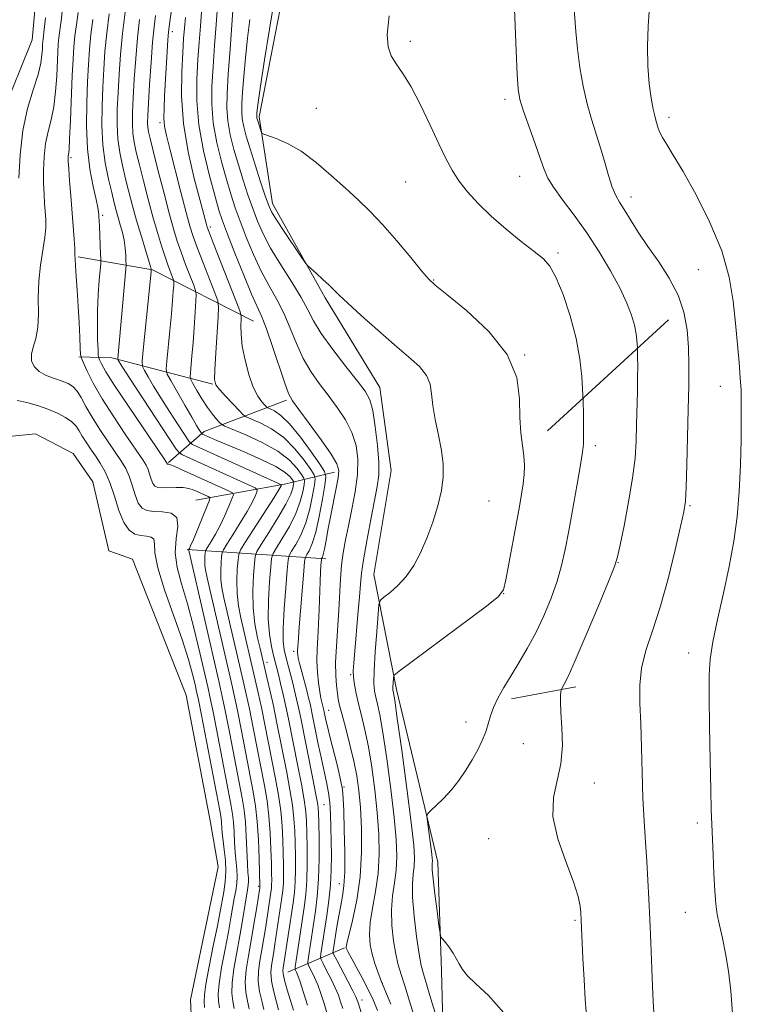
# Model space of a CAD drawing. Extents: x 2197300 to 2200200, y 359800 to 362700.
# Drawn here: x 2199674 to 2199832, y 360606 to 360822 of the extents above; entities that cross this region are included whole.
import ezdxf

# ---------------------------------------------------------------- set-up
doc = ezdxf.new("R2010")
doc.units = 0
doc.header["$MEASUREMENT"] = 0
for name, color, linetype, lineweight in [('DTM HARD BREAKLINE', 7, 'Continuous', 0), ('DTM SPOT ELEVATION', 2, 'Continuous', 13), ('INDEX CONTOUR', 41, 'Continuous', 13), ('INTERMEDIATE CONTOUR', 44, 'Continuous', 0), ('INTERMEDIATE CONTOUR DEPRESSION', 44, 'Continuous', 0), ('POND', 7, 'Continuous', 0)]:
    doc.layers.add(name, color=color, linetype=linetype, lineweight=lineweight)

msp = doc.modelspace()

# ---------------------------------------------------------------- linework, layer by layer
at = {"layer": 'DTM HARD BREAKLINE'}
for points in [[(2199620.13, 360731.15, 1006.7), (2199626.12, 360746.82, 1005.76), (2199629.65, 360767.85, 1005.15), (2199642.45, 360794.65, 1004.8), (2199651.73, 360797.32, 1005.09), (2199654.63, 360803.71, 1005.33), (2199649.69, 360816.09, 1005.7), (2199647.84, 360828.05, 1005.76), (2199660.03, 360858.77, 1005.33), (2199669.95, 360885.57, 1004.72), (2199679.85, 360894.02, 1004.88), (2199684.18, 360889.48, 1005.48), (2199676.53, 360861.23, 1006.01), (2199678.37, 360837.31, 1006.58), (2199676.5, 360817.3, 1006.62), (2199669.88, 360800.81, 1006.56), (2199660.39, 360785.56, 1006.35), (2199662.44, 360770.92, 1007.05), (2199668.41, 360759.57, 1007.85)], [(2199731.77, 360829.33, 1036.78), (2199726.19, 360800.47, 1036.35), (2199729.06, 360781.5, 1034.55), (2199740.59, 360760.87, 1033.7), (2199752.53, 360741.27, 1032.84), (2199754.99, 360723.13, 1033), (2199751.26, 360700.45, 1033.29), (2199756.19, 360675.29, 1036.39), (2199765.24, 360637.55, 1038.62), (2199766.04, 360613.84, 1037.72), (2199766.64, 360591.16, 1035.15), (2199774.25, 360560.84, 1033.06)], [(2199724.91, 360755.81, 1027.06), (2199702.85, 360766.97, 1018.1), (2199686.56, 360769.87, 1012.18)], [(2199815.64, 360756.1, 1041.14), (2199789.23, 360731.79, 1036.7)], [(2199716.03, 360742, 1023.91), (2199693.97, 360747.8, 1015.53), (2199686.75, 360748.01, 1011.81)], [(2199732.11, 360738.49, 1027.71), (2199714.17, 360731.69, 1020.46), (2199706.33, 360724.9, 1014.14)], [(2199742.62, 360722.81, 1027.46), (2199731.69, 360720.13, 1018.23), (2199712.3, 360716.64, 1010.75)], [(2199740.75, 360703.83, 1028.53), (2199710.44, 360705.92, 1011.81)], [(2199781.34, 360673.23, 1038.52), (2199795.37, 360675.9, 1040.44)], [(2199744.81, 360618.87, 1029.86), (2199732.43, 360613.52, 1020.88)]]:
    msp.add_polyline3d(points, dxfattribs=at)
at = {"layer": 'DTM SPOT ELEVATION'}
for p in [(2199707.14, 360819.03, 1024.49), (2199759.21, 360816.94, 1038.32), (2199779.89, 360804.25, 1039.57), (2199738.67, 360802.29, 1036.94), (2199815.77, 360800.35, 1044.44), (2199704.49, 360799.18, 1023.63), (2199685, 360791.49, 1012.23), (2199783.13, 360787.44, 1039.15), (2199758.18, 360786.23, 1037.09), (2199807.44, 360782.9, 1042.55), (2199691.91, 360778.95, 1014.28), (2199715.49, 360776.39, 1026.38), (2199791.5, 360770.68, 1038.3), (2199822.14, 360767.03, 1042.85), (2199764.28, 360764.79, 1036.09), (2199784.17, 360748.37, 1036.02), (2199827, 360741.53, 1043.23), (2199799.66, 360728.61, 1038.41), (2199776.41, 360716.46, 1034.83), (2199820.34, 360715.49, 1042.16), (2199804.59, 360703.03, 1040.05), (2199779.62, 360696.24, 1036.01), (2199733.73, 360683.65, 1025.61), (2199820.06, 360683.29, 1043.33), (2199727.89, 360681.22, 1020.61), (2199746.15, 360678.55, 1031.8), (2199741.36, 360670.71, 1028.77), (2199771.4, 360668.17, 1037.39), (2199783.92, 360663.43, 1039.01), (2199744.67, 360653.99, 1028.11), (2199799.46, 360654.83, 1040.67), (2199740.33, 360650.15, 1024.94), (2199821.98, 360646.12, 1043.53), (2199776.34, 360642.72, 1039.29), (2199726.08, 360632.28, 1013.81), (2199743.69, 360632.86, 1027.22), (2199819.35, 360626.63, 1043.03), (2199795.21, 360624.83, 1039.82), (2199753.08, 360611.15, 1032.02), (2199748.67, 360607.47, 1028.56)]:
    msp.add_point(p, dxfattribs=at)
at = {"layer": 'INDEX CONTOUR'}
for points in [[(2199781.88, 360825.879, 1040), (2199782.332, 360814.863, 1040), (2199782.562, 360809.746, 1040), (2199782.785, 360806.458, 1040), (2199783.155, 360804.247, 1040), (2199783.873, 360801.91, 1040), (2199785.044, 360798.587, 1040), (2199786.411, 360794.79, 1040), (2199787.627, 360791.378, 1040), (2199788.479, 360788.95, 1040), (2199789.289, 360787.072, 1040), (2199790.513, 360785.05, 1040), (2199792.48, 360782.337, 1040), (2199795.006, 360778.959, 1040), (2199797.777, 360775.088, 1040), (2199800.504, 360770.925, 1040), (2199802.989, 360766.772, 1040), (2199805.052, 360762.96, 1040), (2199806.563, 360759.745, 1040), (2199807.584, 360757.091, 1040), (2199808.224, 360754.888, 1040), (2199808.585, 360753.051, 1040), (2199808.757, 360751.607, 1040), (2199808.849, 360750.049, 1040), (2199808.898, 360747.814, 1040), (2199808.912, 360746.013, 1040), (2199808.901, 360743.535, 1040), (2199808.852, 360740.395, 1040), (2199808.685, 360733.193, 1040), (2199808.574, 360729.634, 1040), (2199808.327, 360725.869, 1040), (2199807.805, 360721.478, 1040), (2199806.938, 360716.283, 1040), (2199805.935, 360711.072, 1040), (2199805.078, 360706.872, 1040), (2199804.512, 360704.28, 1040), (2199803.848, 360702.154, 1040), (2199802.562, 360698.919, 1040), (2199800.334, 360693.549, 1040), (2199797.67, 360687.219, 1040), (2199795.276, 360681.652, 1040), (2199793.701, 360678.165, 1040), (2199792.841, 360676.434, 1040), (2199792.233, 360675.398, 1040), (2199792.15, 360675.145, 1040), (2199792.102, 360674.751, 1040), (2199792.047, 360673.99, 1040), (2199792.029, 360672.598, 1040), (2199792.122, 360670.307, 1040), (2199792.335, 360666.983, 1040), (2199792.44, 360663.041, 1040), (2199792.139, 360659.036, 1040), (2199790.481, 360651.679, 1040), (2199790.373, 360647.548, 1040), (2199791.447, 360642.689, 1040), (2199793.194, 360637.668, 1040), (2199794.864, 360633.258, 1040), (2199795.872, 360630.051, 1040), (2199796.313, 360627.93, 1040), (2199796.451, 360626.593, 1040), (2199796.563, 360624.844, 1040), (2199796.951, 360616.567, 1040), (2199797.2, 360611.827, 1040), (2199797.455, 360607.637, 1040), (2199797.686, 360604.875, 1040)], [(2199683.194, 360824.091, 1010), (2199682.866, 360821.404, 1010), (2199682.392, 360817.806, 1010), (2199682.245, 360816.322, 1010), (2199682.133, 360814.619, 1010), (2199681.893, 360809.353, 1010), (2199681.662, 360805.948, 1010), (2199681.267, 360802.642, 1010), (2199680.675, 360799.796, 1010), (2199680.018, 360797.225, 1010), (2199679.465, 360794.61, 1010), (2199679.146, 360791.73, 1010), (2199679.03, 360788.759, 1010), (2199679.044, 360785.97, 1010), (2199679.126, 360783.575, 1010), (2199679.243, 360781.531, 1010), (2199679.492, 360778.061, 1010), (2199679.502, 360776.264, 1010), (2199679.31, 360774.076, 1010), (2199678.348, 360768.057, 1010), (2199677.97, 360764.516, 1010), (2199677.877, 360760.877, 1010), (2199677.892, 360757.404, 1010), (2199677.756, 360754.374, 1010), (2199677.308, 360751.983, 1010), (2199676.747, 360750.107, 1010), (2199676.367, 360748.542, 1010), (2199676.418, 360747.124, 1010), (2199676.968, 360745.857, 1010), (2199678.041, 360744.786, 1010), (2199679.604, 360743.937, 1010), (2199681.388, 360743.263, 1010), (2199683.07, 360742.699, 1010), (2199684.401, 360742.164, 1010), (2199685.446, 360741.494, 1010), (2199686.347, 360740.512, 1010), (2199687.249, 360739.075, 1010), (2199688.295, 360737.173, 1010), (2199689.632, 360734.83, 1010), (2199691.331, 360732.129, 1010), (2199693.161, 360729.385, 1010), (2199696.067, 360725.131, 1010), (2199696.982, 360723.589, 1010), (2199697.706, 360721.942, 1010), (2199698.364, 360719.922, 1010), (2199699.024, 360717.815, 1010), (2199699.731, 360716.045, 1010), (2199700.552, 360714.931, 1010), (2199701.626, 360714.382, 1010), (2199703.111, 360714.201, 1010), (2199705.037, 360714.156, 1010), (2199706.927, 360713.86, 1010), (2199708.175, 360712.887, 1010), (2199708.391, 360710.944, 1010), (2199708.042, 360708.26, 1010), (2199707.809, 360705.195, 1010), (2199708.222, 360701.988, 1010), (2199709.197, 360698.386, 1010), (2199710.496, 360694.016, 1010), (2199711.894, 360688.738, 1010), (2199713.204, 360683.339, 1010), (2199714.936, 360675.86, 1010), (2199715.471, 360673.396, 1010), (2199716.143, 360670.044, 1010), (2199719.975, 360650.206, 1010), (2199720.345, 360648.04, 1010), (2199720.542, 360646.276, 1010), (2199720.673, 360644.213, 1010), (2199720.791, 360641.932, 1010), (2199720.937, 360639.707, 1010), (2199721.299, 360636.03, 1010), (2199721.363, 360634.44, 1010), (2199721.259, 360632.891, 1010), (2199721.025, 360631.306, 1010), (2199720.725, 360629.618, 1010), (2199719.999, 360625.392, 1010), (2199719.438, 360622.358, 1010), (2199718.692, 360618.53, 1010), (2199717.932, 360614.509, 1010), (2199717.382, 360611.063, 1010), (2199717.198, 360608.74, 1010), (2199717.284, 360607.158, 1010), (2199717.474, 360605.706, 1010)], [(2199717.081, 360824.565, 1030), (2199716.762, 360820.632, 1030), (2199716.415, 360816.005, 1030), (2199716.085, 360811.341, 1030), (2199715.836, 360807.132, 1030), (2199715.801, 360803.185, 1030), (2199716.132, 360799.141, 1030), (2199716.914, 360794.776, 1030), (2199717.971, 360790.411, 1030), (2199719.06, 360786.502, 1030), (2199720.009, 360783.34, 1030), (2199720.925, 360780.554, 1030), (2199721.987, 360777.607, 1030), (2199723.327, 360774.121, 1030), (2199724.892, 360770.351, 1030), (2199726.585, 360766.712, 1030), (2199728.313, 360763.503, 1030), (2199729.994, 360760.538, 1030), (2199731.55, 360757.524, 1030), (2199732.944, 360754.248, 1030), (2199734.292, 360750.877, 1030), (2199735.748, 360747.661, 1030), (2199737.428, 360744.785, 1030), (2199739.292, 360742.148, 1030), (2199741.259, 360739.583, 1030), (2199743.228, 360736.951, 1030), (2199745.025, 360734.237, 1030), (2199746.452, 360731.465, 1030), (2199747.355, 360728.625, 1030), (2199747.739, 360725.603, 1030), (2199747.65, 360722.255, 1030), (2199747.157, 360718.522, 1030), (2199746.432, 360714.677, 1030), (2199745.67, 360711.075, 1030), (2199745.031, 360707.966, 1030), (2199744.542, 360705.177, 1030), (2199744.194, 360702.429, 1030), (2199743.967, 360699.48, 1030), (2199743.589, 360692.639, 1030), (2199743.034, 360684.767, 1030), (2199742.868, 360681.213, 1030), (2199742.889, 360678.359, 1030), (2199743.046, 360676.166, 1030), (2199743.252, 360674.509, 1030), (2199743.458, 360673.198, 1030), (2199743.755, 360671.785, 1030), (2199744.27, 360669.757, 1030), (2199745.073, 360666.778, 1030), (2199746.014, 360663.224, 1030), (2199746.887, 360659.648, 1030), (2199747.531, 360656.425, 1030), (2199747.973, 360653.214, 1030), (2199748.287, 360649.499, 1030), (2199748.51, 360644.916, 1030), (2199748.534, 360639.732, 1030), (2199748.214, 360634.37, 1030), (2199747.483, 360629.256, 1030), (2199746.57, 360624.841, 1030), (2199745.345, 360619.752, 1030), (2199745.2, 360618.998, 1030), (2199745.206, 360618.777, 1030), (2199745.277, 360618.587, 1030), (2199745.541, 360618.064, 1030), (2199748.665, 360612.28, 1030), (2199749.994, 360609.714, 1030), (2199751.068, 360607.452, 1030), (2199752.014, 360605.138, 1030)], [(2199700.021, 360821.684, 1020), (2199699.562, 360817.698, 1020), (2199699.173, 360813.204, 1020), (2199698.864, 360808.652, 1020), (2199698.632, 360804.586, 1020), (2199698.483, 360801.403, 1020), (2199698.443, 360798.938, 1020), (2199698.543, 360796.882, 1020), (2199698.815, 360794.924, 1020), (2199699.28, 360792.729, 1020), (2199699.961, 360789.963, 1020), (2199700.857, 360786.424, 1020), (2199701.882, 360782.464, 1020), (2199702.931, 360778.569, 1020), (2199703.912, 360775.141, 1020), (2199704.803, 360772.233, 1020), (2199705.598, 360769.812, 1020), (2199706.287, 360767.852, 1020), (2199706.842, 360766.362, 1020), (2199707.232, 360765.358, 1020), (2199707.438, 360764.79, 1020), (2199707.499, 360764.345, 1020), (2199707.467, 360763.637, 1020), (2199707.381, 360762.333, 1020), (2199707.227, 360760.292, 1020), (2199706.984, 360757.421, 1020), (2199706.642, 360753.782, 1020), (2199705.974, 360747.055, 1020), (2199705.848, 360745.331, 1020), (2199706.069, 360744.225, 1020), (2199706.828, 360742.787, 1020), (2199709.884, 360737.43, 1020), (2199711.413, 360734.779, 1020), (2199712.457, 360733.01, 1020), (2199713.064, 360732.019, 1020), (2199713.38, 360731.529, 1020), (2199713.56, 360731.283, 1020), (2199713.798, 360731.115, 1020), (2199714.297, 360730.881, 1020), (2199715.261, 360730.449, 1020), (2199716.899, 360729.733, 1020), (2199719.417, 360728.663, 1020), (2199722.856, 360727.217, 1020), (2199726.576, 360725.59, 1020), (2199729.774, 360724.03, 1020), (2199731.838, 360722.745, 1020), (2199732.94, 360721.777, 1020), (2199733.45, 360721.13, 1020), (2199733.683, 360720.767, 1020), (2199733.747, 360720.498, 1020), (2199733.696, 360720.091, 1020), (2199733.534, 360719.319, 1020), (2199733.057, 360717.964, 1020), (2199732.011, 360715.809, 1020), (2199730.276, 360712.811, 1020), (2199728.287, 360709.598, 1020), (2199726.614, 360706.968, 1020), (2199725.674, 360705.435, 1020), (2199725.285, 360704.371, 1020), (2199725.116, 360702.864, 1020), (2199724.916, 360700.245, 1020), (2199724.767, 360696.812, 1020), (2199724.836, 360693.107, 1020), (2199725.226, 360689.614, 1020), (2199725.799, 360686.587, 1020), (2199726.355, 360684.225, 1020), (2199727.938, 360677.594, 1020), (2199728.575, 360674.84, 1020), (2199729.268, 360671.691, 1020), (2199729.968, 360668.306, 1020), (2199732.176, 360657.147, 1020), (2199732.882, 360653.395, 1020), (2199733.434, 360649.981, 1020), (2199733.765, 360647.055, 1020), (2199733.928, 360644.412, 1020), (2199734.007, 360641.756, 1020), (2199734.067, 360638.884, 1020), (2199734.086, 360635.963, 1020), (2199734.024, 360633.253, 1020), (2199733.848, 360630.908, 1020), (2199733.561, 360628.66, 1020), (2199731.405, 360614.404, 1020), (2199731.344, 360613.919, 1020), (2199731.402, 360613.153, 1020), (2199731.698, 360611.791, 1020), (2199732.293, 360609.675, 1020), (2199733.646, 360605.19, 1020)]]:
    msp.add_polyline3d(points, dxfattribs=at)
at = {"layer": 'INTERMEDIATE CONTOUR'}
for points in [[(2199707.566, 360828.214, 1024), (2199706.489, 360820.212, 1024), (2199706.345, 360818.92, 1024), (2199706.218, 360817.29, 1024), (2199706.053, 360814.744, 1024), (2199705.477, 360805.056, 1024), (2199705.359, 360802.335, 1024), (2199705.347, 360800.117, 1024), (2199705.496, 360798.35, 1024), (2199705.895, 360796.386, 1024), (2199706.642, 360793.428, 1024), (2199709.058, 360783.991, 1024), (2199710.206, 360779.562, 1024), (2199711.023, 360776.547, 1024), (2199711.721, 360774.316, 1024), (2199712.609, 360771.874, 1024), (2199713.885, 360768.546, 1024), (2199716.456, 360761.965, 1024), (2199717.097, 360760.209, 1024), (2199717.288, 360758.857, 1024), (2199717.194, 360756.75, 1024), (2199716.701, 360748.858, 1024), (2199716.487, 360745.186, 1024), (2199716.426, 360743.023, 1024), (2199716.693, 360741.862, 1024), (2199717.476, 360740.845, 1024), (2199718.859, 360739.34, 1024), (2199721.843, 360736.161, 1024), (2199722.663, 360735.328, 1024), (2199723.335, 360734.87, 1024), (2199726.365, 360733.556, 1024), (2199728.876, 360732.231, 1024), (2199731.539, 360730.339, 1024), (2199733.977, 360727.911, 1024), (2199735.991, 360725.405, 1024), (2199737.428, 360723.389, 1024), (2199738.187, 360722.208, 1024), (2199738.395, 360721.33, 1024), (2199738.23, 360720.004, 1024), (2199737.834, 360717.695, 1024), (2199737.218, 360714.742, 1024), (2199736.354, 360711.699, 1024), (2199735.26, 360709.046, 1024), (2199734.141, 360706.949, 1024), (2199733.243, 360705.497, 1024), (2199732.737, 360704.61, 1024), (2199732.489, 360703.541, 1024), (2199732.284, 360701.372, 1024), (2199731.969, 360697.542, 1024), (2199731.628, 360692.915, 1024), (2199731.406, 360688.709, 1024), (2199731.414, 360685.834, 1024), (2199731.625, 360683.956, 1024), (2199731.983, 360682.429, 1024), (2199733.43, 360676.949, 1024), (2199733.904, 360675.066, 1024), (2199734.344, 360673.21, 1024), (2199734.76, 360671.342, 1024), (2199735.168, 360669.376, 1024), (2199737.889, 360655.795, 1024), (2199738.567, 360652.333, 1024), (2199738.949, 360650.13, 1024), (2199739.11, 360648.445, 1024), (2199739.176, 360646.206, 1024), (2199739.242, 360642.656, 1024), (2199739.261, 360638.281, 1024), (2199739.157, 360633.882, 1024), (2199738.876, 360630.083, 1024), (2199738.469, 360626.822, 1024), (2199736.938, 360616.777, 1024), (2199736.807, 360615.766, 1024), (2199736.852, 360615.217, 1024), (2199737.114, 360614.659, 1024), (2199737.607, 360613.715, 1024), (2199738.255, 360612.383, 1024), (2199738.955, 360610.753, 1024), (2199739.636, 360608.885, 1024), (2199740.335, 360606.702, 1024), (2199741.119, 360604.098, 1024)], [(2199794.711, 360827.807, 1042), (2199795.358, 360819.104, 1042), (2199795.73, 360815.315, 1042), (2199796.295, 360811.255, 1042), (2199797.03, 360807.118, 1042), (2199797.88, 360803.263, 1042), (2199798.792, 360799.934, 1042), (2199800.693, 360793.92, 1042), (2199801.634, 360790.72, 1042), (2199802.53, 360787.621, 1042), (2199803.354, 360785.042, 1042), (2199804.106, 360783.24, 1042), (2199804.917, 360781.819, 1042), (2199805.942, 360780.226, 1042), (2199809.054, 360775.266, 1042), (2199811.14, 360772.117, 1042), (2199813.502, 360768.728, 1042), (2199815.832, 360765.17, 1042), (2199817.765, 360761.49, 1042), (2199819.028, 360757.732, 1042), (2199819.72, 360753.913, 1042), (2199820.032, 360750.04, 1042), (2199820.132, 360746.066, 1042), (2199820.096, 360741.679, 1042), (2199819.977, 360736.513, 1042), (2199819.823, 360730.457, 1042), (2199819.657, 360724.402, 1042), (2199819.5, 360719.496, 1042), (2199819.335, 360716.435, 1042), (2199819.002, 360714.1, 1042), (2199818.305, 360710.921, 1042), (2199817.112, 360705.794, 1042), (2199815.555, 360699.495, 1042), (2199813.832, 360693.269, 1042), (2199812.142, 360688.081, 1042), (2199810.699, 360683.792, 1042), (2199809.723, 360679.985, 1042), (2199809.35, 360676.262, 1042), (2199809.4, 360672.305, 1042), (2199809.612, 360667.818, 1042), (2199809.779, 360662.628, 1042), (2199809.91, 360657.066, 1042), (2199810.072, 360651.586, 1042), (2199810.308, 360646.552, 1042), (2199810.592, 360641.955, 1042), (2199810.883, 360637.699, 1042), (2199811.144, 360633.645, 1042), (2199811.379, 360629.515, 1042), (2199811.599, 360624.997, 1042), (2199811.812, 360619.939, 1042), (2199812.177, 360610.455, 1042), (2199812.316, 360607.198, 1042), (2199812.475, 360604.792, 1042)], [(2199720.582, 360825.775, 1032), (2199719.799, 360815.231, 1032), (2199719.403, 360809.747, 1032), (2199719.137, 360805.575, 1032), (2199719.078, 360802.397, 1032), (2199719.3, 360799.559, 1032), (2199719.847, 360796.535, 1032), (2199720.651, 360793.302, 1032), (2199721.613, 360789.965, 1032), (2199722.647, 360786.629, 1032), (2199723.703, 360783.402, 1032), (2199724.744, 360780.39, 1032), (2199725.779, 360777.628, 1032), (2199727.005, 360774.858, 1032), (2199728.665, 360771.749, 1032), (2199730.88, 360768.113, 1032), (2199733.276, 360764.332, 1032), (2199735.355, 360760.928, 1032), (2199736.808, 360758.237, 1032), (2199738.066, 360755.827, 1032), (2199739.749, 360753.077, 1032), (2199742.258, 360749.593, 1032), (2199745.122, 360745.886, 1032), (2199747.652, 360742.694, 1032), (2199749.33, 360740.483, 1032), (2199750.326, 360738.63, 1032), (2199750.979, 360736.24, 1032), (2199751.556, 360732.714, 1032), (2199752.031, 360728.644, 1032), (2199752.303, 360724.915, 1032), (2199752.29, 360722.117, 1032), (2199751.985, 360719.649, 1032), (2199751.398, 360716.615, 1032), (2199750.573, 360712.429, 1032), (2199749.69, 360707.777, 1032), (2199748.961, 360703.651, 1032), (2199748.534, 360700.72, 1032), (2199748.3, 360698.346, 1032), (2199748.085, 360695.561, 1032), (2199747.762, 360691.717, 1032), (2199747.041, 360683.666, 1032), (2199746.822, 360681.091, 1032), (2199746.742, 360679.384, 1032), (2199746.805, 360677.962, 1032), (2199747.013, 360676.339, 1032), (2199747.369, 360674.411, 1032), (2199747.876, 360672.168, 1032), (2199748.525, 360669.578, 1032), (2199749.267, 360666.497, 1032), (2199750.043, 360662.757, 1032), (2199750.793, 360658.284, 1032), (2199751.461, 360653.372, 1032), (2199751.99, 360648.407, 1032), (2199752.322, 360643.705, 1032), (2199752.401, 360639.288, 1032), (2199752.165, 360635.107, 1032), (2199751.608, 360631.146, 1032), (2199750.94, 360627.512, 1032), (2199750.42, 360624.343, 1032), (2199750.257, 360621.723, 1032), (2199750.429, 360619.495, 1032), (2199750.861, 360617.443, 1032), (2199751.46, 360615.429, 1032), (2199752.092, 360613.618, 1032), (2199752.935, 360611.422, 1032), (2199754.951, 360606.493, 1032)], [(2199729.333, 360825.323, 1036), (2199728.403, 360819.579, 1036), (2199727.347, 360812.909, 1036), (2199726.451, 360807.126, 1036), (2199725.929, 360803.599, 1036), (2199725.709, 360801.927, 1036), (2199725.648, 360801.264, 1036), (2199725.624, 360800.895, 1036), (2199725.619, 360800.627, 1036), (2199725.636, 360800.397, 1036), (2199725.684, 360800.141, 1036), (2199725.777, 360799.793, 1036), (2199726.592, 360797.255, 1036), (2199726.752, 360796.905, 1036), (2199727.144, 360796.667, 1036), (2199729.881, 360795.716, 1036), (2199732.357, 360794.628, 1036), (2199735.332, 360792.906, 1036), (2199738.595, 360790.474, 1036), (2199741.907, 360787.647, 1036), (2199745.025, 360784.832, 1036), (2199747.793, 360782.301, 1036), (2199750.418, 360779.78, 1036), (2199753.195, 360776.858, 1036), (2199756.281, 360773.317, 1036), (2199759.282, 360769.714, 1036), (2199761.672, 360766.797, 1036), (2199763.188, 360765.018, 1036), (2199764.663, 360763.63, 1036), (2199767.196, 360761.588, 1036), (2199771.455, 360758.118, 1036), (2199776.362, 360753.551, 1036), (2199780.402, 360748.492, 1036), (2199782.468, 360743.481, 1036), (2199783.069, 360738.817, 1036), (2199783.117, 360734.736, 1036), (2199783.34, 360731.398, 1036), (2199784.05, 360726.358, 1036), (2199784.172, 360724.26, 1036), (2199784.093, 360722.249, 1036), (2199783.865, 360720.204, 1036), (2199783.526, 360717.975, 1036), (2199783.057, 360715.272, 1036), (2199780.102, 360699.225, 1036), (2199779.571, 360697.084, 1036), (2199778.382, 360695.54, 1036), (2199775.538, 360693.315, 1036), (2199756.751, 360679.316, 1036), (2199755.706, 360678.423, 1036), (2199755.531, 360677.974, 1036), (2199755.429, 360676.629, 1036), (2199755.391, 360675.963, 1036), (2199755.385, 360675.512, 1036), (2199755.408, 360675.228, 1036), (2199755.535, 360674.59, 1036), (2199755.786, 360672.968, 1036), (2199756.355, 360668.975, 1036), (2199757.319, 360662.003, 1036), (2199758.439, 360653.687, 1036), (2199759.397, 360646.225, 1036), (2199759.95, 360641.283, 1036), (2199760.137, 360638.4, 1036), (2199760.065, 360636.582, 1036), (2199759.857, 360634.925, 1036), (2199759.675, 360632.852, 1036), (2199759.7, 360629.878, 1036), (2199760.044, 360625.763, 1036), (2199760.585, 360621.284, 1036), (2199761.139, 360617.459, 1036), (2199761.586, 360614.973, 1036), (2199762.051, 360613.144, 1036), (2199763.717, 360607.713, 1036), (2199765.723, 360601.056, 1036)], [(2199686.575, 360823.248, 1012), (2199686.198, 360820.576, 1012), (2199685.878, 360818.108, 1012), (2199685.644, 360815.743, 1012), (2199685.466, 360813.033, 1012), (2199685.298, 360809.441, 1012), (2199684.905, 360799.715, 1012), (2199684.724, 360795.605, 1012), (2199684.585, 360793.225, 1012), (2199684.49, 360792.191, 1012), (2199684.429, 360791.812, 1012), (2199684.401, 360791.447, 1012), (2199684.425, 360790.666, 1012), (2199684.522, 360789.087, 1012), (2199684.706, 360786.478, 1012), (2199684.951, 360783.184, 1012), (2199685.697, 360773.699, 1012), (2199685.84, 360771.648, 1012), (2199685.894, 360770.355, 1012), (2199685.915, 360769.316, 1012), (2199685.979, 360767.884, 1012), (2199686.137, 360765.572, 1012), (2199686.358, 360762.529, 1012), (2199686.589, 360759.064, 1012), (2199686.786, 360755.509, 1012), (2199686.938, 360752.293, 1012), (2199687.041, 360749.872, 1012), (2199687.118, 360748.504, 1012), (2199687.297, 360747.67, 1012), (2199687.729, 360746.653, 1012), (2199688.56, 360744.867, 1012), (2199689.895, 360742.246, 1012), (2199691.833, 360738.85, 1012), (2199694.362, 360734.85, 1012), (2199697.032, 360730.851, 1012), (2199700.7, 360725.492, 1012), (2199701.457, 360724.283, 1012), (2199701.871, 360723.371, 1012), (2199702.212, 360722.327, 1012), (2199702.553, 360721.238, 1012), (2199702.919, 360720.323, 1012), (2199703.354, 360719.748, 1012), (2199703.99, 360719.47, 1012), (2199704.974, 360719.393, 1012), (2199707.999, 360719.464, 1012), (2199709.527, 360719.426, 1012), (2199710.747, 360719.238, 1012), (2199711.733, 360718.925, 1012), (2199712.634, 360718.536, 1012), (2199715.04, 360717.449, 1012), (2199715.365, 360717.223, 1012), (2199715.301, 360716.694, 1012), (2199714.795, 360715.409, 1012), (2199711.767, 360708.08, 1012), (2199711.183, 360706.711, 1012), (2199710.919, 360706.131, 1012), (2199710.785, 360705.885, 1012), (2199710.772, 360705.709, 1012), (2199710.823, 360705.366, 1012), (2199717.398, 360676.81, 1012), (2199718.074, 360673.76, 1012), (2199718.768, 360670.374, 1012), (2199719.711, 360665.569, 1012), (2199722.416, 360651.568, 1012), (2199722.858, 360648.902, 1012), (2199723.14, 360646.311, 1012), (2199723.334, 360643.207, 1012), (2199723.599, 360637.167, 1012), (2199723.716, 360635.282, 1012), (2199723.807, 360634.111, 1012), (2199723.839, 360633.307, 1012), (2199723.783, 360632.531, 1012), (2199723.63, 360631.504, 1012), (2199722.53, 360624.808, 1012), (2199721.936, 360621.445, 1012), (2199721.253, 360617.809, 1012), (2199720.63, 360614.262, 1012), (2199720.246, 360611.209, 1012), (2199720.217, 360608.927, 1012), (2199720.431, 360607.179, 1012), (2199720.709, 360605.603, 1012)], [(2199696.87, 360823.287, 1018), (2199696.279, 360818.646, 1018), (2199695.831, 360814.087, 1018), (2199695.519, 360809.764, 1018), (2199695.297, 360805.749, 1018), (2199695.141, 360802.09, 1018), (2199695.107, 360798.738, 1018), (2199695.267, 360795.617, 1018), (2199695.668, 360792.655, 1018), (2199696.256, 360789.78, 1018), (2199696.947, 360786.924, 1018), (2199697.68, 360784.019, 1018), (2199698.47, 360781.005, 1018), (2199699.353, 360777.822, 1018), (2199700.33, 360774.501, 1018), (2199702.4, 360767.721, 1018), (2199702.55, 360767.186, 1018), (2199702.574, 360767.027, 1018), (2199702.536, 360766.595, 1018), (2199700.811, 360749.446, 1018), (2199700.595, 360747.045, 1018), (2199700.663, 360745.901, 1018), (2199701.075, 360745.03, 1018), (2199701.878, 360743.629, 1018), (2199703.075, 360741.597, 1018), (2199704.659, 360739.009, 1018), (2199706.559, 360736.021, 1018), (2199708.45, 360733.108, 1018), (2199710.787, 360729.567, 1018), (2199711.202, 360729.055, 1018), (2199711.548, 360728.852, 1018), (2199730.233, 360720.408, 1018), (2199730.978, 360720.051, 1018), (2199731.066, 360719.956, 1018), (2199730.974, 360719.782, 1018), (2199730.533, 360719.057, 1018), (2199729.412, 360717.275, 1018), (2199723.206, 360707.559, 1018), (2199722.114, 360705.804, 1018), (2199721.68, 360704.781, 1018), (2199721.532, 360703.61, 1018), (2199721.382, 360701.631, 1018), (2199721.269, 360699.036, 1018), (2199721.32, 360696.236, 1018), (2199721.625, 360693.552, 1018), (2199722.129, 360690.958, 1018), (2199725.303, 360677.398, 1018), (2199725.949, 360674.57, 1018), (2199726.643, 360671.362, 1018), (2199727.404, 360667.622, 1018), (2199729.736, 360655.742, 1018), (2199730.378, 360652.195, 1018), (2199730.868, 360648.805, 1018), (2199731.173, 360645.518, 1018), (2199731.336, 360642.396, 1018), (2199731.422, 360639.531, 1018), (2199731.479, 360636.998, 1018), (2199731.499, 360634.804, 1018), (2199731.458, 360632.939, 1018), (2199731.338, 360631.351, 1018), (2199731.144, 360629.83, 1018), (2199729.607, 360619.662, 1018), (2199729.337, 360617.949, 1018), (2199728.833, 360614.964, 1018), (2199728.71, 360613.439, 1018), (2199728.834, 360611.645, 1018), (2199729.274, 360609.487, 1018), (2199729.872, 360607.245, 1018), (2199730.412, 360605.293, 1018)], [(2199713.581, 360823.356, 1028), (2199713.299, 360820.243, 1028), (2199713.031, 360816.778, 1028), (2199712.767, 360812.937, 1028), (2199712.535, 360808.688, 1028), (2199712.524, 360803.972, 1028), (2199712.964, 360798.722, 1028), (2199713.982, 360793.017, 1028), (2199715.291, 360787.521, 1028), (2199716.507, 360783.04, 1028), (2199717.371, 360780.052, 1028), (2199718.149, 360777.707, 1028), (2199719.23, 360774.825, 1028), (2199720.874, 360770.614, 1028), (2199722.778, 360765.845, 1028), (2199724.506, 360761.678, 1028), (2199726.711, 360756.747, 1028), (2199727.745, 360754.119, 1028), (2199729.08, 360750.261, 1028), (2199731.746, 360742.245, 1028), (2199732.598, 360739.976, 1028), (2199733.462, 360738.41, 1028), (2199734.865, 360736.471, 1028), (2199737.126, 360733.416, 1028), (2199739.723, 360729.844, 1028), (2199741.925, 360726.69, 1028), (2199743.17, 360724.608, 1028), (2199743.576, 360723.139, 1028), (2199743.432, 360721.543, 1028), (2199742.997, 360719.26, 1028), (2199741.802, 360713.406, 1028), (2199741.255, 360710.477, 1028), (2199740.797, 360707.914, 1028), (2199740.433, 360705.967, 1028), (2199740.166, 360704.801, 1028), (2199739.984, 360704.24, 1028), (2199739.812, 360703.911, 1028), (2199739.777, 360703.717, 1028), (2199739.67, 360702.422, 1028), (2199739.579, 360701.015, 1028), (2199739.481, 360698.907, 1028), (2199739.264, 360692.797, 1028), (2199739.124, 360689.56, 1028), (2199738.957, 360686.677, 1028), (2199738.824, 360684.075, 1028), (2199738.798, 360681.577, 1028), (2199738.929, 360679.079, 1028), (2199739.167, 360676.745, 1028), (2199739.437, 360674.806, 1028), (2199739.675, 360673.43, 1028), (2199739.872, 360672.52, 1028), (2199740.295, 360670.812, 1028), (2199740.746, 360668.601, 1028), (2199741.065, 360667.197, 1028), (2199741.602, 360665.006, 1028), (2199743.249, 360658.544, 1028), (2199743.963, 360655.564, 1028), (2199744.368, 360653.439, 1028), (2199744.548, 360651.491, 1028), (2199744.647, 360648.759, 1028), (2199744.772, 360644.621, 1028), (2199744.876, 360639.828, 1028), (2199744.871, 360635.471, 1028), (2199744.695, 360632.351, 1028), (2199744.379, 360630.106, 1028), (2199743.981, 360628.085, 1028), (2199743.555, 360625.804, 1028), (2199743.147, 360623.446, 1028), (2199742.311, 360618.206, 1028), (2199742.298, 360617.833, 1028), (2199742.507, 360617.292, 1028), (2199743.119, 360616.12, 1028), (2199745.524, 360611.583, 1028), (2199746.651, 360609.426, 1028), (2199747.316, 360608.104, 1028), (2199747.616, 360607.433, 1028), (2199747.743, 360607.056, 1028), (2199747.888, 360606.574, 1028), (2199748.992, 360603.053, 1028)], [(2199811.495, 360824.498, 1044), (2199811.19, 360820.221, 1044), (2199811.058, 360815.782, 1044), (2199811.142, 360811.506, 1044), (2199811.453, 360807.688, 1044), (2199811.89, 360804.515, 1044), (2199812.321, 360802.144, 1044), (2199812.644, 360800.644, 1044), (2199812.884, 360799.728, 1044), (2199813.344, 360798.189, 1044), (2199813.718, 360797.167, 1044), (2199814.318, 360795.926, 1044), (2199815.257, 360794.363, 1044), (2199816.7, 360792.057, 1044), (2199818.827, 360788.501, 1044), (2199821.675, 360783.409, 1044), (2199824.721, 360777.358, 1044), (2199827.3, 360771.14, 1044), (2199828.92, 360765.397, 1044), (2199829.785, 360760.165, 1044), (2199830.274, 360755.327, 1044), (2199831.071, 360746.78, 1044), (2199831.354, 360743.4, 1044), (2199831.512, 360740.708, 1044), (2199831.57, 360738.059, 1044), (2199831.567, 360734.654, 1044), (2199831.526, 360729.936, 1044), (2199831.399, 360724.338, 1044), (2199831.125, 360718.542, 1044), (2199830.646, 360713.058, 1044), (2199829.92, 360707.721, 1044), (2199828.917, 360702.193, 1044), (2199827.654, 360696.312, 1044), (2199826.36, 360690.58, 1044), (2199825.319, 360685.678, 1044), (2199824.737, 360681.951, 1044), (2199824.531, 360678.422, 1044), (2199824.543, 360673.779, 1044), (2199824.638, 360667.206, 1044), (2199824.764, 360659.859, 1044), (2199824.893, 360653.389, 1044), (2199825.008, 360648.971, 1044), (2199825.116, 360645.876, 1044), (2199825.387, 360639.163, 1044), (2199825.566, 360635.065, 1044), (2199825.77, 360631.328, 1044), (2199826.006, 360628.463, 1044), (2199826.326, 360626.131, 1044), (2199826.792, 360623.783, 1044), (2199827.432, 360620.964, 1044), (2199828.142, 360617.601, 1044), (2199828.781, 360613.721, 1044), (2199829.251, 360609.432, 1044), (2199829.889, 360601.522, 1044)], [(2199679.424, 360822.045, 1008), (2199679.156, 360819.56, 1008), (2199678.905, 360817.507, 1008), (2199678.845, 360816.901, 1008), (2199678.8, 360816.204, 1008), (2199678.757, 360815.284, 1008), (2199678.678, 360813.995, 1008), (2199678.419, 360812.18, 1008), (2199677.809, 360809.68, 1008), (2199676.765, 360806.369, 1008), (2199675.546, 360802.276, 1008), (2199674.502, 360797.466, 1008), (2199673.892, 360792.14, 1008), (2199673.632, 360787.053, 1008)], [(2199689.798, 360821.748, 1014), (2199689.364, 360818.408, 1014), (2199689.045, 360815.222, 1014), (2199688.816, 360811.908, 1014), (2199688.626, 360808.075, 1014), (2199688.455, 360803.478, 1014), (2199688.407, 360798.452, 1014), (2199688.62, 360793.473, 1014), (2199689.164, 360788.975, 1014), (2199689.869, 360785.21, 1014), (2199690.498, 360782.387, 1014), (2199690.868, 360780.619, 1014), (2199691.031, 360779.631, 1014), (2199691.088, 360779.058, 1014), (2199691.127, 360778.546, 1014), (2199691.174, 360777.787, 1014), (2199691.241, 360776.487, 1014), (2199691.506, 360770.439, 1014), (2199691.544, 360769.343, 1014), (2199691.516, 360768.484, 1014), (2199691.201, 360764.738, 1014), (2199690.976, 360761.565, 1014), (2199690.819, 360758.063, 1014), (2199690.79, 360754.665, 1014), (2199690.85, 360751.718, 1014), (2199690.931, 360749.552, 1014), (2199690.99, 360748.358, 1014), (2199691.076, 360747.775, 1014), (2199691.265, 360747.304, 1014), (2199691.681, 360746.447, 1014), (2199692.655, 360744.737, 1014), (2199694.566, 360741.708, 1014), (2199697.576, 360737.191, 1014), (2199705.4, 360725.692, 1014), (2199706.135, 360724.563, 1014), (2199706.177, 360724.544, 1014), (2199706.372, 360724.524, 1014), (2199706.745, 360724.406, 1014), (2199707.571, 360724.074, 1014), (2199708.997, 360723.451, 1014), (2199719.425, 360718.743, 1014), (2199720.321, 360718.285, 1014), (2199720.527, 360717.813, 1014), (2199720.219, 360716.925, 1014), (2199719.56, 360715.343, 1014), (2199718.67, 360713.297, 1014), (2199717.648, 360711.145, 1014), (2199716.604, 360709.204, 1014), (2199715.663, 360707.62, 1014), (2199714.57, 360705.879, 1014), (2199714.417, 360705.517, 1014), (2199714.364, 360705.103, 1014), (2199714.311, 360704.402, 1014), (2199714.271, 360703.485, 1014), (2199714.289, 360702.494, 1014), (2199714.424, 360701.428, 1014), (2199714.789, 360699.699, 1014), (2199720.033, 360677.006, 1014), (2199720.699, 360674.03, 1014), (2199721.393, 360670.703, 1014), (2199722.275, 360666.253, 1014), (2199724.857, 360652.935, 1014), (2199725.37, 360649.796, 1014), (2199725.734, 360646.454, 1014), (2199725.988, 360642.443, 1014), (2199726.154, 360638.363, 1014), (2199726.324, 360632.31, 1014), (2199726.274, 360631.927, 1014), (2199725.559, 360627.311, 1014), (2199725.026, 360623.991, 1014), (2199724.418, 360620.428, 1014), (2199723.81, 360617.057, 1014), (2199723.327, 360614.012, 1014), (2199723.108, 360611.354, 1014), (2199723.236, 360609.113, 1014), (2199723.578, 360607.201, 1014), (2199723.943, 360605.5, 1014)], [(2199693.4, 360822.92, 1016), (2199692.85, 360818.708, 1016), (2199692.447, 360814.708, 1016), (2199692.169, 360810.843, 1016), (2199691.961, 360806.912, 1016), (2199691.8, 360802.778, 1016), (2199691.771, 360798.538, 1016), (2199691.99, 360794.352, 1016), (2199692.522, 360790.385, 1016), (2199693.232, 360786.83, 1016), (2199693.933, 360783.884, 1016), (2199694.488, 360781.663, 1016), (2199694.932, 360779.946, 1016), (2199695.351, 360778.429, 1016), (2199695.805, 360776.859, 1016), (2199696.248, 360775.201, 1016), (2199696.614, 360773.468, 1016), (2199696.847, 360771.712, 1016), (2199696.973, 360770.122, 1016), (2199697.032, 360768.925, 1016), (2199697.051, 360768.17, 1016), (2199696.997, 360767.209, 1016), (2199695.231, 360747.656, 1016), (2199695.245, 360747.439, 1016), (2199695.322, 360747.273, 1016), (2199695.545, 360746.899, 1016), (2199696.266, 360745.764, 1016), (2199697.905, 360743.238, 1016), (2199706.515, 360730.126, 1016), (2199708.037, 360727.842, 1016), (2199708.789, 360726.913, 1016), (2199709.416, 360726.545, 1016), (2199723.81, 360720.037, 1016), (2199725.277, 360719.347, 1016), (2199725.752, 360718.932, 1016), (2199725.643, 360718.44, 1016), (2199725.268, 360717.562, 1016), (2199724.602, 360716.177, 1016), (2199723.53, 360714.21, 1016), (2199722.026, 360711.697, 1016), (2199720.408, 360709.111, 1016), (2199719.081, 360707.029, 1016), (2199718.342, 360705.842, 1016), (2199718.048, 360705.15, 1016), (2199717.948, 360704.357, 1016), (2199717.846, 360703.017, 1016), (2199717.769, 360701.26, 1016), (2199717.805, 360699.365, 1016), (2199718.025, 360697.491, 1016), (2199718.459, 360695.328, 1016), (2199722.668, 360677.202, 1016), (2199723.324, 360674.3, 1016), (2199724.018, 360671.034, 1016), (2199724.84, 360666.937, 1016), (2199727.296, 360654.338, 1016), (2199727.874, 360650.996, 1016), (2199728.301, 360647.629, 1016), (2199728.58, 360643.98, 1016), (2199728.745, 360640.379, 1016), (2199728.838, 360637.306, 1016), (2199728.892, 360635.111, 1016), (2199728.911, 360633.645, 1016), (2199728.891, 360632.624, 1016), (2199728.828, 360631.794, 1016), (2199728.727, 360630.999, 1016), (2199727.583, 360623.487, 1016), (2199727.181, 360620.97, 1016), (2199726.747, 360618.42, 1016), (2199726.322, 360616.01, 1016), (2199726.019, 360613.725, 1016), (2199725.971, 360611.5, 1016), (2199726.255, 360609.3, 1016), (2199726.724, 360607.223, 1016), (2199727.177, 360605.396, 1016)], [(2199703.49, 360822.616, 1022), (2199703.169, 360820.082, 1022), (2199702.846, 360816.75, 1022), (2199702.515, 360812.32, 1022), (2199702.208, 360807.542, 1022), (2199701.968, 360803.422, 1022), (2199701.825, 360800.716, 1022), (2199701.779, 360799.139, 1022), (2199701.82, 360798.15, 1022), (2199701.961, 360797.193, 1022), (2199702.304, 360795.679, 1022), (2199702.974, 360793.002, 1022), (2199704.033, 360788.832, 1022), (2199705.288, 360783.944, 1022), (2199706.486, 360779.388, 1022), (2199707.443, 360775.94, 1022), (2199708.259, 360773.286, 1022), (2199709.103, 360770.843, 1022), (2199710.086, 360768.199, 1022), (2199711.067, 360765.649, 1022), (2199711.843, 360763.662, 1022), (2199712.267, 360762.498, 1022), (2199712.392, 360761.582, 1022), (2199712.326, 360760.128, 1022), (2199711.947, 360754.35, 1022), (2199711.707, 360751.046, 1022), (2199711.473, 360748.203, 1022), (2199711.118, 360744.47, 1022), (2199711.061, 360743.62, 1022), (2199711.204, 360743.017, 1022), (2199711.668, 360742.15, 1022), (2199712.526, 360740.655, 1022), (2199713.642, 360738.783, 1022), (2199714.831, 360736.937, 1022), (2199715.925, 360735.45, 1022), (2199716.834, 360734.367, 1022), (2199717.484, 360733.661, 1022), (2199717.919, 360733.255, 1022), (2199718.648, 360732.872, 1022), (2199723.232, 360730.949, 1022), (2199726.844, 360729.272, 1022), (2199730.261, 360727.347, 1022), (2199732.79, 360725.376, 1022), (2199734.451, 360723.597, 1022), (2199735.438, 360722.259, 1022), (2199735.935, 360721.488, 1022), (2199736.071, 360720.914, 1022), (2199735.963, 360720.048, 1022), (2199735.684, 360718.507, 1022), (2199735.138, 360716.353, 1022), (2199734.182, 360713.754, 1022), (2199732.767, 360710.929, 1022), (2199731.214, 360708.274, 1022), (2199729.929, 360706.233, 1022), (2199729.205, 360705.023, 1022), (2199728.887, 360703.955, 1022), (2199728.7, 360702.118, 1022), (2199728.444, 360698.887, 1022), (2199728.211, 360694.814, 1022), (2199728.163, 360690.741, 1022), (2199728.411, 360687.355, 1022), (2199728.848, 360684.722, 1022), (2199729.313, 360682.748, 1022), (2199730.381, 360678.554, 1022), (2199730.858, 360676.593, 1022), (2199731.412, 360674.22, 1022), (2199731.992, 360671.608, 1022), (2199732.562, 360668.868, 1022), (2199734.615, 360658.551, 1022), (2199735.386, 360654.595, 1022), (2199736.001, 360651.157, 1022), (2199736.357, 360648.593, 1022), (2199736.519, 360646.429, 1022), (2199736.592, 360643.981, 1022), (2199736.654, 360640.77, 1022), (2199736.674, 360637.122, 1022), (2199736.591, 360633.567, 1022), (2199736.361, 360630.487, 1022), (2199736.005, 360627.672, 1022), (2199734.251, 360616.062, 1022), (2199734.061, 360614.733, 1022), (2199734.025, 360614.18, 1022), (2199734.111, 360613.929, 1022), (2199734.301, 360613.549, 1022), (2199734.62, 360612.783, 1022), (2199735.108, 360611.417, 1022), (2199735.797, 360609.275, 1022), (2199736.695, 360606.336, 1022)], [(2199710.08, 360822.145, 1026), (2199709.835, 360819.854, 1026), (2199709.647, 360817.552, 1026), (2199709.448, 360814.532, 1026), (2199709.227, 360810.269, 1026), (2199709.192, 360804.96, 1026), (2199709.611, 360798.981, 1026), (2199710.636, 360792.767, 1026), (2199711.968, 360786.98, 1026), (2199713.194, 360782.341, 1026), (2199714.646, 360776.896, 1026), (2199714.817, 360776.313, 1026), (2199715.21, 360775.24, 1026), (2199716.115, 360772.905, 1026), (2199721.069, 360760.268, 1026), (2199721.933, 360758.023, 1026), (2199722.236, 360756.952, 1026), (2199722.237, 360756.136, 1026), (2199722.176, 360754.815, 1026), (2199722.21, 360752.862, 1026), (2199722.477, 360750.309, 1026), (2199723.071, 360747.261, 1026), (2199723.913, 360744.126, 1026), (2199724.883, 360741.388, 1026), (2199725.86, 360739.419, 1026), (2199726.729, 360738.153, 1026), (2199727.378, 360737.417, 1026), (2199727.756, 360737.033, 1026), (2199728.065, 360736.821, 1026), (2199728.571, 360736.6, 1026), (2199729.498, 360736.165, 1026), (2199730.907, 360735.19, 1026), (2199732.818, 360733.331, 1026), (2199735.164, 360730.446, 1026), (2199737.53, 360727.213, 1026), (2199739.415, 360724.518, 1026), (2199740.439, 360722.929, 1026), (2199740.72, 360721.746, 1026), (2199740.497, 360719.961, 1026), (2199739.985, 360716.884, 1026), (2199739.299, 360713.131, 1026), (2199738.526, 360709.645, 1026), (2199737.752, 360707.164, 1026), (2199737.067, 360705.625, 1026), (2199736.557, 360704.761, 1026), (2199736.271, 360704.217, 1026), (2199736.104, 360703.29, 1026), (2199735.914, 360701.179, 1026), (2199734.909, 360689.005, 1026), (2199734.723, 360686.523, 1026), (2199734.561, 360683.719, 1026), (2199734.557, 360683.312, 1026), (2199734.591, 360682.858, 1026), (2199734.717, 360682.157, 1026), (2199734.998, 360680.97, 1026), (2199735.465, 360679.169, 1026), (2199736.561, 360675.047, 1026), (2199736.972, 360673.45, 1026), (2199737.278, 360672.188, 1026), (2199737.527, 360671.078, 1026), (2199737.768, 360669.918, 1026), (2199739.083, 360663.382, 1026), (2199739.759, 360660.112, 1026), (2199740.407, 360657.085, 1026), (2199740.937, 360654.71, 1026), (2199741.333, 360652.706, 1026), (2199741.605, 360650.615, 1026), (2199741.767, 360648.084, 1026), (2199741.853, 360645.19, 1026), (2199741.906, 360642.115, 1026), (2199741.949, 360639.002, 1026), (2199741.925, 360635.839, 1026), (2199741.758, 360632.573, 1026), (2199741.403, 360629.199, 1026), (2199740.935, 360625.913, 1026), (2199739.625, 360617.491, 1026), (2199739.552, 360616.799, 1026), (2199739.68, 360616.255, 1026), (2199740.117, 360615.39, 1026), (2199740.914, 360613.883, 1026), (2199741.89, 360611.983, 1026), (2199742.803, 360610.09, 1026), (2199743.476, 360608.494, 1026), (2199743.976, 360607.067, 1026), (2199744.43, 360605.576, 1026)], [(2199724.099, 360821.739, 1034), (2199723.579, 360817.621, 1034), (2199723.145, 360813.321, 1034), (2199722.802, 360809.232, 1034), (2199722.547, 360805.799, 1034), (2199722.387, 360803.322, 1034), (2199722.349, 360801.523, 1034), (2199722.468, 360799.978, 1034), (2199722.78, 360798.293, 1034), (2199723.331, 360796.192, 1034), (2199724.167, 360793.427, 1034), (2199725.285, 360789.918, 1034), (2199726.481, 360786.249, 1034), (2199727.502, 360783.172, 1034), (2199728.202, 360781.178, 1034), (2199728.882, 360779.712, 1034), (2199729.948, 360777.96, 1034), (2199731.649, 360775.374, 1034), (2199735.226, 360770.061, 1034), (2199736.172, 360768.686, 1034), (2199736.75, 360767.973, 1034), (2199737.458, 360767.312, 1034), (2199738.648, 360766.244, 1034), (2199740.098, 360764.924, 1034), (2199741.445, 360763.662, 1034), (2199743.644, 360761.475, 1034), (2199745.521, 360759.705, 1034), (2199748.494, 360757.008, 1034), (2199752.123, 360753.793, 1034), (2199755.755, 360750.647, 1034), (2199758.838, 360748.023, 1034), (2199761.198, 360745.849, 1034), (2199762.762, 360743.921, 1034), (2199763.534, 360742.027, 1034), (2199763.849, 360739.931, 1034), (2199764.126, 360737.392, 1034), (2199764.674, 360734.272, 1034), (2199765.377, 360730.853, 1034), (2199766.009, 360727.523, 1034), (2199766.376, 360724.552, 1034), (2199766.395, 360721.739, 1034), (2199766.014, 360718.763, 1034), (2199765.211, 360715.406, 1034), (2199764.092, 360711.846, 1034), (2199762.796, 360708.36, 1034), (2199761.427, 360705.185, 1034), (2199759.955, 360702.386, 1034), (2199758.316, 360699.987, 1034), (2199756.508, 360698.014, 1034), (2199754.777, 360696.496, 1034), (2199753.435, 360695.465, 1034), (2199752.69, 360694.809, 1034), (2199752.357, 360693.842, 1034), (2199752.151, 360691.738, 1034), (2199751.855, 360688.003, 1034), (2199751.528, 360683.497, 1034), (2199751.296, 360679.415, 1034), (2199751.258, 360676.652, 1034), (2199751.396, 360674.91, 1034), (2199751.664, 360673.591, 1034), (2199752.03, 360672.084, 1034), (2199752.526, 360669.732, 1034), (2199753.199, 360665.866, 1034), (2199754.056, 360660.144, 1034), (2199754.95, 360653.53, 1034), (2199755.694, 360647.316, 1034), (2199756.137, 360642.495, 1034), (2199756.268, 360638.844, 1034), (2199756.115, 360635.845, 1034), (2199755.732, 360633.035, 1034), (2199755.307, 360630.182, 1034), (2199755.061, 360627.11, 1034), (2199755.151, 360623.744, 1034), (2199755.508, 360620.387, 1034), (2199756.003, 360617.444, 1034), (2199756.541, 360615.146, 1034), (2199757.175, 360613.042, 1034), (2199757.996, 360610.51, 1034), (2199759.049, 360607.148, 1034), (2199760.204, 360603.421, 1034)], [(2199754.601, 360822.544, 1038), (2199754.167, 360818.43, 1038), (2199754.35, 360815.714, 1038), (2199755.04, 360813.774, 1038), (2199756.137, 360812.009, 1038), (2199757.599, 360809.921, 1038), (2199759.394, 360807.031, 1038), (2199761.453, 360803.074, 1038), (2199763.557, 360798.636, 1038), (2199765.455, 360794.514, 1038), (2199766.983, 360791.301, 1038), (2199768.345, 360788.765, 1038), (2199769.833, 360786.471, 1038), (2199771.7, 360784.058, 1038), (2199774.031, 360781.469, 1038), (2199776.865, 360778.726, 1038), (2199780.153, 360775.895, 1038), (2199783.47, 360773.23, 1038), (2199786.3, 360771.032, 1038), (2199788.287, 360769.422, 1038), (2199789.721, 360767.795, 1038), (2199791.048, 360765.37, 1038), (2199792.59, 360761.603, 1038), (2199794.168, 360756.927, 1038), (2199795.476, 360752.015, 1038), (2199796.288, 360747.48, 1038), (2199796.692, 360743.697, 1038), (2199796.859, 360740.983, 1038), (2199796.933, 360739.464, 1038), (2199796.969, 360738.514, 1038), (2199797.036, 360735.304, 1038), (2199797.077, 360732.857, 1038), (2199797.099, 360730.603, 1038), (2199797.067, 360728.916, 1038), (2199796.885, 360727.154, 1038), (2199796.445, 360724.425, 1038), (2199795.687, 360720.149, 1038), (2199793.835, 360710.003, 1038), (2199793.059, 360705.877, 1038), (2199792.287, 360702.369, 1038), (2199791.316, 360698.958, 1038), (2199789.996, 360695.259, 1038), (2199788.389, 360691.407, 1038), (2199786.613, 360687.666, 1038), (2199784.776, 360684.247, 1038), (2199782.958, 360681.152, 1038), (2199781.233, 360678.332, 1038), (2199779.673, 360675.747, 1038), (2199778.357, 360673.406, 1038), (2199777.36, 360671.331, 1038), (2199776.709, 360669.512, 1038), (2199776.231, 360667.814, 1038), (2199775.702, 360666.074, 1038), (2199774.94, 360664.16, 1038), (2199773.939, 360662.085, 1038), (2199772.734, 360659.895, 1038), (2199771.358, 360657.643, 1038), (2199769.834, 360655.421, 1038), (2199768.182, 360653.33, 1038), (2199766.458, 360651.47, 1038), (2199764.869, 360649.947, 1038), (2199763.661, 360648.866, 1038), (2199763.009, 360648.228, 1038), (2199762.823, 360647.603, 1038), (2199762.941, 360646.456, 1038), (2199763.538, 360642.045, 1038), (2199763.816, 360639.903, 1038), (2199763.976, 360638.522, 1038), (2199764.031, 360637.761, 1038), (2199764.016, 360637.321, 1038), (2199763.975, 360636.861, 1038), (2199763.996, 360635.896, 1038), (2199764.173, 360633.904, 1038), (2199764.56, 360630.628, 1038), (2199765.041, 360626.875, 1038), (2199765.458, 360623.718, 1038), (2199765.705, 360621.944, 1038), (2199765.882, 360621.199, 1038), (2199766.139, 360620.845, 1038), (2199766.589, 360620.356, 1038), (2199767.193, 360619.647, 1038), (2199767.871, 360618.747, 1038), (2199768.559, 360617.692, 1038), (2199769.239, 360616.536, 1038), (2199769.91, 360615.345, 1038), (2199770.63, 360614.133, 1038), (2199771.709, 360612.735, 1038), (2199773.518, 360610.938, 1038), (2199776.279, 360608.449, 1038), (2199779.617, 360604.659, 1038)]]:
    msp.add_polyline3d(points, dxfattribs=at)
at = {"layer": 'INTERMEDIATE CONTOUR DEPRESSION'}
msp.add_polyline3d([(2199673.283, 360738.428, 1008), (2199675.355, 360737.998, 1008), (2199677.668, 360737.354, 1008), (2199679.979, 360736.562, 1008), (2199682.068, 360735.68, 1008), (2199683.832, 360734.746, 1008), (2199685.193, 360733.795, 1008), (2199686.13, 360732.841, 1008), (2199686.817, 360731.83, 1008), (2199687.486, 360730.69, 1008), (2199688.316, 360729.372, 1008), (2199689.292, 360727.914, 1008), (2199690.351, 360726.377, 1008), (2199691.434, 360724.77, 1008), (2199692.506, 360722.897, 1008), (2199693.538, 360720.513, 1008), (2199694.517, 360717.518, 1008), (2199695.495, 360714.393, 1008), (2199696.544, 360711.767, 1008), (2199697.713, 360710.111, 1008), (2199698.968, 360709.271, 1008), (2199700.254, 360708.933, 1008), (2199701.493, 360708.798, 1008), (2199702.517, 360708.614, 1008), (2199703.133, 360708.14, 1008), (2199703.275, 360707.112, 1008), (2199703.37, 360705.155, 1008), (2199703.973, 360701.874, 1008), (2199705.452, 360697.094, 1008), (2199709.327, 360686.216, 1008), (2199710.713, 360681.87, 1008), (2199711.606, 360678.609, 1008), (2199712.147, 360676.352, 1008), (2199712.493, 360674.83, 1008), (2199712.87, 360673.021, 1008), (2199713.519, 360669.715, 1008), (2199717.534, 360648.845, 1008), (2199717.832, 360647.179, 1008), (2199717.943, 360646.242, 1008), (2199718.104, 360643.906, 1008), (2199718.275, 360642.246, 1008), (2199718.54, 360640.221, 1008), (2199718.791, 360637.947, 1008), (2199718.887, 360635.574, 1008), (2199718.734, 360633.251, 1008), (2199718.42, 360631.107, 1008), (2199717.468, 360625.977, 1008), (2199716.941, 360623.272, 1008), (2199716.13, 360619.252, 1008), (2199715.234, 360614.753, 1008), (2199714.518, 360610.918, 1008), (2199714.18, 360608.552, 1008), (2199714.137, 360607.136, 1008), (2199714.24, 360605.809, 1008)], dxfattribs=at)
at = {"layer": 'POND'}
msp.add_polyline3d([(2199665.5, 360729.97, 1006.15), (2199677.25, 360731.19, 1006.15), (2199685.5, 360726.86, 1006.15), (2199689.82, 360720.67, 1006.15), (2199693.32, 360705.61, 1006.15), (2199698.47, 360703.75, 1006.15), (2199710.2, 360674.05, 1006.15), (2199715.54, 360646.21, 1006.15), (2199717.18, 360636.52, 1006.15), (2199715.32, 360627.45, 1006.15), (2199711.18, 360607.45, 1006.15), (2199711.59, 360598.18, 1006.15), (2199713.85, 360592.4, 1006.15), (2199716.52, 360579.82, 1006.15), (2199715.47, 360552.81, 1006.15), (2199715.25, 360538.38, 1006.15), (2199718.96, 360534.25, 1006.15), (2199720.81, 360527.24, 1006.15), (2199721, 360506, 1006.15), (2199719.33, 360477.55, 1006.15)], dxfattribs=at)

doc.saveas('drawing.dxf')
